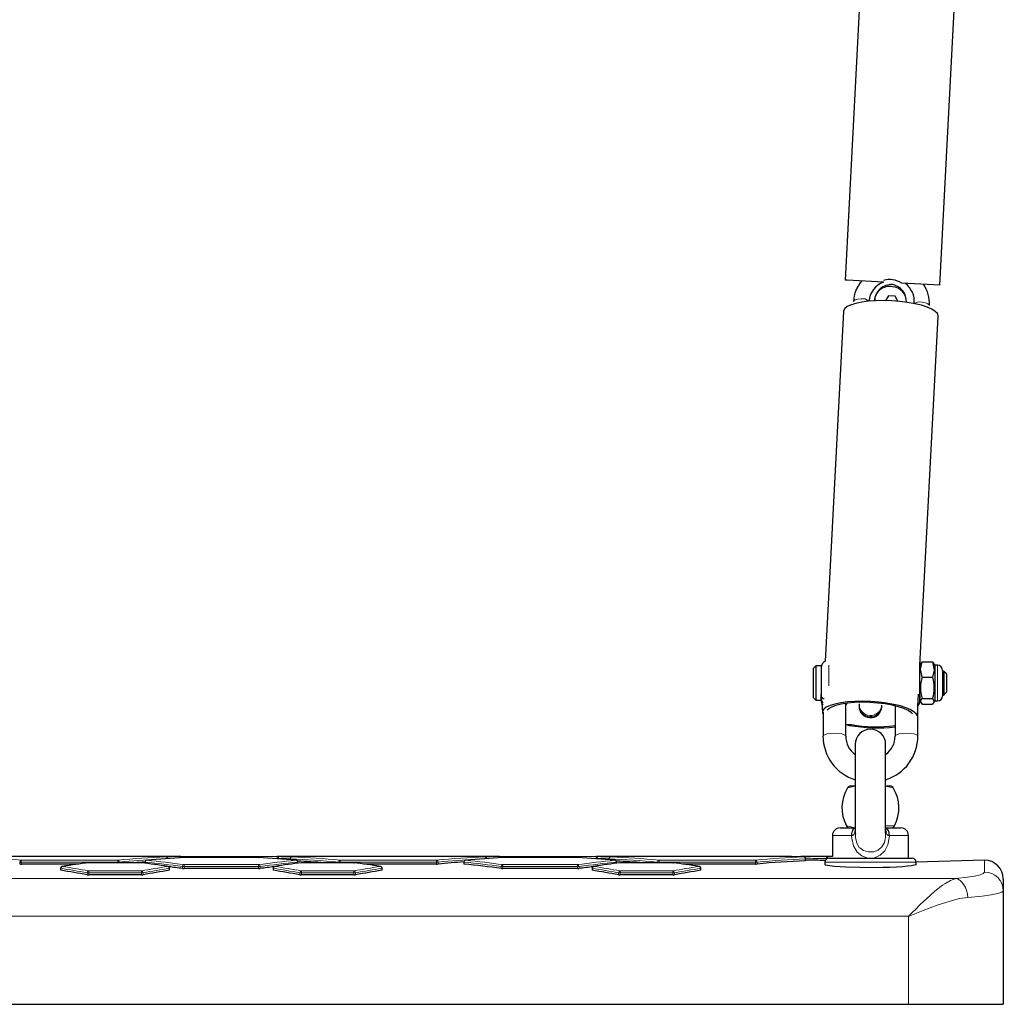
# Model space of a CAD drawing. Units: millimetres. Extents: x 4535 to 11503, y 180 to 11611.
# Drawn here: x 7581 to 7840, y 9458 to 9717 of the extents above; entities that cross this region are included whole.
import ezdxf

# ---------------------------------------------------------------- set-up
doc = ezdxf.new("R2010")
doc.units = ezdxf.units.MM
doc.header["$LTSCALE"] = 40

msp = doc.modelspace()

# ---------------------------------------------------------------- linework, layer by layer
at = {"color": 7, "linetype": 'Continuous', "lineweight": 25}
for p, q in [((7804, 9758.33), (7798.25, 9648.48)), ((7823.21, 9647.18), (7828.96, 9757.03)), ((7798.77, 9648.46), (7798.25, 9648.48)), ((7808.33, 9647.96), (7798.77, 9648.46)), ((7823.21, 9647.18), (7813.13, 9647.71)), ((7800.46, 9642.88), (7800.46, 9642.88)), ((7809.68, 9644.38), (7808.86, 9643.11)), ((7811.41, 9644.29), (7809.68, 9644.38)), ((7812.1, 9642.94), (7811.41, 9644.29)), ((7797.82, 9640.26), (7792.99, 9548.09)), ((7820.43, 9641.83), (7820.43, 9641.83)), ((7817.91, 9547.01), (7822.78, 9638.95)), ((7790.51, 9546.81), (7789.91, 9546.21)), ((7789.91, 9538.41), (7789.91, 9546.21)), ((7791.91, 9546.81), (7790.51, 9546.81)), ((7790.51, 9546.81), (7790.51, 9537.97)), ((7791.91, 9546.81), (7791.91, 9537.81)), ((7818.21, 9547.55), (7817.91, 9547.01)), ((7817.91, 9546.31), (7817.91, 9547.01)), ((7817.91, 9541.11), (7817.91, 9547.01)), ((7818.53, 9547.9), (7818.21, 9547.55)), ((7818.53, 9547.9), (7821.29, 9547.9)), ((7821.61, 9547.53), (7821.29, 9547.9)), ((7821.61, 9547.53), (7821.6, 9547.55)), ((7821.91, 9547.01), (7821.61, 9547.53)), ((7822.55, 9547.01), (7821.91, 9547.01)), ((7821.91, 9547.01), (7821.91, 9537.61)), ((7818.53, 9543.83), (7821.29, 9543.83)), ((7824.31, 9545.31), (7823.91, 9545.65)), ((7823.91, 9545.65), (7823.91, 9538.97)), ((7824.91, 9544.71), (7824.31, 9545.31)), ((7824.31, 9539.31), (7824.31, 9545.31)), ((7824.91, 9544.71), (7824.91, 9539.91)), ((7817.91, 9537.61), (7817.91, 9541.11)), ((7791.91, 9539.29), (7792.29, 9534.67)), ((7791.91, 9537.78), (7791.91, 9539.29)), ((7817.41, 9536.22), (7817.57, 9539.37)), ((7823.91, 9538.97), (7824.31, 9539.31)), ((7824.31, 9539.31), (7824.91, 9539.91)), ((7789.91, 9538.41), (7790.51, 9537.81)), ((7790.51, 9537.97), (7790.51, 9537.81)), ((7790.51, 9537.81), (7791.91, 9537.81)), ((7791.91, 9537.88), (7791.91, 9537.78)), ((7798.41, 9528.32), (7798.41, 9536.54)), ((7801.9, 9536.55), (7801.89, 9536.35)), ((7801.92, 9536.83), (7801.9, 9536.55)), ((7801.92, 9536.83), (7801.92, 9536.83)), ((7807.88, 9536.04), (7807.9, 9536.24)), ((7807.9, 9536.24), (7807.91, 9536.51)), ((7807.91, 9536.51), (7807.91, 9536.51)), ((7811.41, 9536.29), (7811.41, 9528.32)), ((7817.41, 9528.32), (7817.41, 9536.22)), ((7817.91, 9538.16), (7817.91, 9537.78)), ((7817.91, 9537.61), (7818.53, 9536.73)), ((7818.53, 9538.25), (7821.29, 9538.25)), ((7818.53, 9536.73), (7821.29, 9536.73)), ((7821.61, 9537.09), (7821.91, 9537.61)), ((7821.61, 9537.09), (7821.61, 9537.09)), ((7821.91, 9537.61), (7822.55, 9537.61)), ((7792.41, 9534.61), (7792.41, 9528.32)), ((7798.41, 9531.36), (7799.85, 9531.39)), ((7798.41, 9531.36), (7799.43, 9531.16)), ((7800.91, 9526.15), (7800.91, 9502.96)), ((7808.91, 9502.99), (7808.91, 9526.15)), ((7800.91, 9515.15), (7799.74, 9515.15)), ((7810.07, 9515.15), (7808.91, 9515.15)), ((7794.91, 9502.15), (7794.91, 9496.65)), ((7796.91, 9504.15), (7800.92, 9504.15)), ((7800.91, 9502.96), (7800.95, 9502.65)), ((7808.87, 9502.75), (7808.91, 9502.99)), ((7808.9, 9504.15), (7812.91, 9504.15)), ((7814.91, 9496.15), (7814.91, 9502.15)), ((7610.65, 9496.65), (7577.16, 9496.65)), ((7596.36, 9494.62), (7581.2, 9494.62)), ((7598.98, 9494.95), (7598.92, 9494.95)), ((7612.83, 9494.95), (7598.98, 9494.95)), ((7612.83, 9494.95), (7612.9, 9494.95)), ((7613.78, 9495.12), (7613.78, 9494.84)), ((7614.28, 9495.62), (7614.23, 9495.61)), ((7652.5, 9496.49), (7619.16, 9496.65)), ((7619.33, 9496.49), (7619.31, 9496.49)), ((7624.09, 9496.34), (7624.06, 9496.34)), ((7643.72, 9496.34), (7624.09, 9496.34)), ((7624.09, 9496.34), (7624.09, 9496.34)), ((7643.72, 9496.34), (7643.75, 9496.34)), ((7643.72, 9496.34), (7643.72, 9496.34)), ((7652, 9495.99), (7652, 9495.76)), ((7652.5, 9496.49), (7652.48, 9496.49)), ((7653.58, 9495.61), (7653.54, 9495.62)), ((7654.04, 9494.84), (7654.04, 9495.12)), ((7654.98, 9494.95), (7654.92, 9494.95)), ((7668.83, 9494.95), (7654.98, 9494.95)), ((7694.65, 9496.65), (7661.16, 9496.65)), ((7668.83, 9494.95), (7668.9, 9494.95)), ((7690.61, 9494.62), (7671.45, 9494.62)), ((7697.78, 9495.12), (7697.78, 9494.62)), ((7698.28, 9495.62), (7698.23, 9495.61)), ((7736.5, 9496.49), (7703.16, 9496.65)), ((7703.33, 9496.49), (7703.31, 9496.49)), ((7708.09, 9496.34), (7708.06, 9496.34)), ((7727.72, 9496.34), (7708.09, 9496.34)), ((7708.09, 9496.34), (7708.09, 9496.34)), ((7727.72, 9496.34), (7727.75, 9496.34)), ((7727.72, 9496.34), (7727.72, 9496.34)), ((7736, 9495.99), (7736, 9495.76)), ((7736.5, 9496.49), (7736.48, 9496.49)), ((7737.58, 9495.61), (7737.54, 9495.62)), ((7738.04, 9494.84), (7738.04, 9495.12)), ((7738.98, 9494.95), (7738.92, 9494.95)), ((7752.83, 9494.95), (7738.98, 9494.95)), ((7778.65, 9496.65), (7745.16, 9496.65)), ((7752.83, 9494.95), (7752.9, 9494.95)), ((7774.61, 9494.62), (7755.45, 9494.62)), ((7794.91, 9496.65), (7786.73, 9496.65)), ((7787.33, 9496.49), (7787.31, 9496.49)), ((7787.81, 9495.49), (7787.81, 9495.99)), ((7792.91, 9495.15), (7792.91, 9494.47)), ((7793.91, 9496.15), (7815.91, 9496.15)), ((7834.91, 9495.65), (7816.91, 9495.15)), ((7816.91, 9494.47), (7816.91, 9495.15)), ((7591.55, 9493.5), (7591.55, 9492.99)), ((7592.05, 9493.99), (7591.97, 9493.99)), ((7612.83, 9491.77), (7598.98, 9491.77)), ((7619.84, 9493.99), (7619.76, 9493.99)), ((7620.26, 9492.99), (7620.26, 9493.5)), ((7643.72, 9493.42), (7624.09, 9493.42)), ((7647.55, 9493.5), (7647.55, 9492.99)), ((7648.05, 9493.99), (7647.97, 9493.99)), ((7668.83, 9491.77), (7654.98, 9491.77)), ((7675.84, 9493.99), (7675.76, 9493.99)), ((7676.26, 9492.99), (7676.26, 9493.5)), ((7727.72, 9493.42), (7708.09, 9493.42)), ((7731.55, 9493.5), (7731.55, 9492.99)), ((7732.05, 9493.99), (7731.97, 9493.99)), ((7752.83, 9491.77), (7738.98, 9491.77)), ((7759.84, 9493.99), (7759.76, 9493.99)), ((7760.26, 9492.99), (7760.26, 9493.5)), ((7839.91, 9490.65), (7839.91, 9487.51)), ((7839.91, 9487.51), (7839.91, 9457.65)), ((7414.91, 9457.65), (7814.91, 9457.65)), ((7814.91, 9457.65), (7839.91, 9457.65))]:
    msp.add_line(p, q, dxfattribs=at)
at = {"color": 8, "linetype": 'Continuous', "lineweight": 18}
for p, q in [((7808.33, 9647.96), (7808.33, 9647.96)), ((7813.13, 9647.71), (7813.13, 9647.71)), ((7793.91, 9546.99), (7793.91, 9541.59)), ((7822.55, 9537.61), (7822.55, 9547.01)), ((7800.91, 9515.15), (7798.89, 9514.68)), ((7810.92, 9514.68), (7808.91, 9515.15)), ((7799.92, 9502.15), (7794.91, 9502.15)), ((7800.92, 9504.15), (7798.6, 9504.68)), ((7800.05, 9502.14), (7799.92, 9502.15)), ((7811.21, 9504.68), (7808.91, 9504.68)), ((7809.89, 9502.15), (7809.76, 9502.14)), ((7814.91, 9502.15), (7809.89, 9502.15)), ((7580.77, 9494.63), (7580.77, 9495.14)), ((7580.77, 9495.14), (7581.2, 9495.14)), ((7581.2, 9495.14), (7581.2, 9495.64)), ((7581.2, 9495.64), (7606.61, 9495.64)), ((7581.2, 9495.14), (7581.2, 9494.62)), ((7606.61, 9495.14), (7581.2, 9495.14)), ((7612.83, 9494.95), (7598.98, 9494.95)), ((7598.98, 9494.95), (7598.98, 9494.95)), ((7606.61, 9495.14), (7606.61, 9495.64)), ((7606.61, 9495.14), (7606.61, 9495.14)), ((7606.61, 9495.14), (7607.04, 9495.14)), ((7607.04, 9495.14), (7607.04, 9494.95)), ((7612.83, 9494.95), (7612.83, 9494.95)), ((7613.84, 9495.12), (7613.78, 9494.84)), ((7613.78, 9495.12), (7613.84, 9495.12)), ((7623.2, 9496.62), (7623.2, 9496.62)), ((7623.2, 9496.62), (7648.61, 9496.62)), ((7643.72, 9496.34), (7624.09, 9496.34)), ((7624.09, 9493.96), (7624.09, 9494.46)), ((7624.09, 9494.46), (7643.72, 9494.46)), ((7643.72, 9493.96), (7643.72, 9494.46)), ((7648.61, 9496.12), (7647.45, 9496.12)), ((7648.61, 9496.12), (7648.61, 9496.62)), ((7648.61, 9496.12), (7648.61, 9496.12)), ((7648.61, 9496.12), (7649.04, 9496.12)), ((7649.04, 9496.12), (7649.04, 9496)), ((7652.07, 9495.99), (7652, 9495.76)), ((7652, 9495.99), (7652.07, 9495.99)), ((7654.04, 9494.84), (7653.97, 9495.12)), ((7653.97, 9495.12), (7654.04, 9495.12)), ((7668.83, 9494.95), (7654.98, 9494.95)), ((7654.98, 9494.95), (7654.98, 9494.95)), ((7664.77, 9495.14), (7665.2, 9495.14)), ((7664.77, 9495.14), (7664.77, 9495.14)), ((7665.2, 9495.14), (7665.2, 9495.64)), ((7665.2, 9495.64), (7690.61, 9495.64)), ((7665.2, 9495.14), (7665.2, 9495.14)), ((7690.61, 9495.14), (7665.2, 9495.14)), ((7668.83, 9494.95), (7668.83, 9494.95)), ((7690.61, 9495.14), (7690.61, 9495.64)), ((7690.61, 9494.62), (7690.61, 9495.14)), ((7690.61, 9495.14), (7691.04, 9495.14)), ((7691.04, 9495.14), (7691.04, 9494.63)), ((7697.78, 9495.12), (7697.84, 9495.12)), ((7697.84, 9495.12), (7697.84, 9494.6)), ((7707.2, 9496.62), (7707.2, 9496.62)), ((7707.2, 9496.62), (7732.61, 9496.62)), ((7727.72, 9496.34), (7708.09, 9496.34)), ((7708.09, 9493.96), (7708.09, 9494.46)), ((7708.09, 9494.46), (7727.72, 9494.46)), ((7727.72, 9493.96), (7727.72, 9494.46)), ((7732.61, 9496.12), (7731.45, 9496.12)), ((7732.61, 9496.12), (7732.61, 9496.62)), ((7732.61, 9496.12), (7732.61, 9496.12)), ((7732.61, 9496.12), (7733.04, 9496.12)), ((7733.04, 9496.12), (7733.04, 9496)), ((7736.07, 9495.99), (7736, 9495.76)), ((7736, 9495.99), (7736.07, 9495.99)), ((7738.04, 9494.84), (7737.97, 9495.12)), ((7737.97, 9495.12), (7738.04, 9495.12)), ((7752.83, 9494.95), (7738.98, 9494.95)), ((7738.98, 9494.95), (7738.98, 9494.95)), ((7748.77, 9495.14), (7749.2, 9495.14)), ((7748.77, 9495.14), (7748.77, 9495.14)), ((7749.2, 9495.14), (7749.2, 9495.64)), ((7749.2, 9495.64), (7774.61, 9495.64)), ((7749.2, 9495.14), (7749.2, 9495.14)), ((7774.61, 9495.14), (7749.2, 9495.14)), ((7752.83, 9494.95), (7752.83, 9494.95)), ((7774.61, 9495.14), (7774.61, 9495.64)), ((7774.61, 9494.62), (7774.61, 9495.14)), ((7774.61, 9495.14), (7775.04, 9495.14)), ((7775.04, 9495.14), (7775.04, 9494.63)), ((7787.74, 9495.48), (7787.74, 9495.99)), ((7787.74, 9495.99), (7787.81, 9495.99)), ((7816.91, 9495.15), (7792.91, 9495.15)), ((7793.23, 9496.05), (7793.23, 9496.05)), ((7793.23, 9496.05), (7793.46, 9496.05)), ((7793.46, 9496.05), (7793.66, 9496.55)), ((7793.66, 9496.55), (7794.91, 9496.65)), ((7834.91, 9492.48), (7834.91, 9495.65)), ((7591.55, 9493.5), (7591.62, 9493.5)), ((7591.62, 9493.5), (7591.62, 9492.97)), ((7598.54, 9491.79), (7598.54, 9492.32)), ((7598.54, 9492.32), (7598.98, 9492.32)), ((7598.98, 9492.32), (7598.98, 9492.82)), ((7598.98, 9492.82), (7612.83, 9492.82)), ((7598.98, 9492.32), (7598.98, 9491.77)), ((7612.83, 9492.32), (7598.98, 9492.32)), ((7612.83, 9492.32), (7612.83, 9492.82)), ((7612.83, 9491.77), (7612.83, 9492.32)), ((7612.83, 9492.32), (7613.27, 9492.32)), ((7613.27, 9492.32), (7613.27, 9491.79)), ((7620.2, 9492.97), (7620.2, 9493.5)), ((7620.2, 9493.5), (7620.26, 9493.5)), ((7623.66, 9493.44), (7623.66, 9493.96)), ((7623.66, 9493.96), (7624.09, 9493.96)), ((7624.09, 9493.96), (7624.09, 9493.42)), ((7643.72, 9493.96), (7624.09, 9493.96)), ((7643.72, 9493.42), (7643.72, 9493.96)), ((7643.72, 9493.96), (7644.15, 9493.96)), ((7644.15, 9493.96), (7644.15, 9493.44)), ((7647.55, 9493.5), (7647.62, 9493.5)), ((7647.62, 9493.5), (7647.62, 9492.97)), ((7654.54, 9492.32), (7654.98, 9492.32)), ((7654.54, 9491.79), (7654.54, 9492.32)), ((7654.98, 9492.32), (7654.98, 9492.82)), ((7654.98, 9492.82), (7668.83, 9492.82)), ((7668.83, 9492.32), (7654.98, 9492.32)), ((7654.98, 9492.32), (7654.98, 9491.77)), ((7668.83, 9492.32), (7668.83, 9492.82)), ((7668.83, 9491.77), (7668.83, 9492.32)), ((7668.83, 9492.32), (7669.27, 9492.32)), ((7669.27, 9492.32), (7669.27, 9491.79)), ((7676.2, 9492.97), (7676.2, 9493.5)), ((7676.2, 9493.5), (7676.26, 9493.5)), ((7707.66, 9493.44), (7707.66, 9493.96)), ((7707.66, 9493.96), (7708.09, 9493.96)), ((7727.72, 9493.96), (7708.09, 9493.96)), ((7708.09, 9493.96), (7708.09, 9493.42)), ((7727.72, 9493.42), (7727.72, 9493.96)), ((7727.72, 9493.96), (7728.15, 9493.96)), ((7728.15, 9493.96), (7728.15, 9493.44)), ((7731.55, 9493.5), (7731.62, 9493.5)), ((7731.62, 9493.5), (7731.62, 9492.97)), ((7738.54, 9491.79), (7738.54, 9492.32)), ((7738.54, 9492.32), (7738.98, 9492.32)), ((7738.98, 9492.32), (7738.98, 9492.82)), ((7738.98, 9492.82), (7752.83, 9492.82)), ((7738.98, 9492.32), (7738.98, 9491.77)), ((7752.83, 9492.32), (7738.98, 9492.32)), ((7752.83, 9492.32), (7752.83, 9492.82)), ((7752.83, 9491.77), (7752.83, 9492.32)), ((7752.83, 9492.32), (7753.27, 9492.32)), ((7753.27, 9492.32), (7753.27, 9491.79)), ((7760.2, 9492.97), (7760.2, 9493.5)), ((7760.2, 9493.5), (7760.26, 9493.5)), ((7402.39, 9490.77), (7827.42, 9490.77)), ((7814.91, 9480.85), (7414.91, 9480.85)), ((7814.91, 9480.85), (7814.91, 9457.65))]:
    msp.add_line(p, q, dxfattribs=at)
at = {"color": 7, "linetype": 'Continuous', "lineweight": 25, "flags": 128}
for points in [[(7822.78, 9638.95), (7822.78, 9639.09), (7822.55, 9639.68), (7821.97, 9640.27), (7821.05, 9640.84), (7819.82, 9641.38), (7818.32, 9641.87), (7816.59, 9642.29), (7814.67, 9642.63), (7812.63, 9642.89), (7810.53, 9643.05), (7808.41, 9643.11), (7806.36, 9643.07), (7804.41, 9642.94), (7802.64, 9642.7), (7801.08, 9642.38), (7799.79, 9641.98), (7798.8, 9641.51), (7798.15, 9640.98), (7797.84, 9640.42), (7797.82, 9640.26)], [(7818.53, 9543.83), (7818.08, 9546.01), (7818.53, 9547.9)], [(7821.29, 9547.9), (7821.73, 9545.72), (7821.29, 9543.83)], [(7817.22, 9533.69), (7817.02, 9534.09), (7816.44, 9534.68), (7815.52, 9535.26), (7814.3, 9535.79), (7812.79, 9536.28), (7811.06, 9536.7), (7809.15, 9537.04), (7807.11, 9537.3), (7805, 9537.46), (7802.89, 9537.52), (7800.83, 9537.49), (7798.89, 9537.35), (7797.11, 9537.12), (7795.55, 9536.79), (7794.27, 9536.39), (7793.28, 9535.92), (7792.62, 9535.4), (7792.31, 9534.83), (7792.37, 9534.24), (7792.41, 9534.61)], [(7815.98, 9534.17), (7815.68, 9534.49), (7814.86, 9535.05), (7813.71, 9535.58), (7812.28, 9536.06), (7810.61, 9536.47), (7808.75, 9536.81), (7806.76, 9537.05), (7804.71, 9537.2), (7802.66, 9537.24), (7800.67, 9537.19), (7798.82, 9537.02), (7797.17, 9536.77), (7795.75, 9536.42), (7794.63, 9536), (7793.83, 9535.51), (7793.52, 9535.2)], [(7798.41, 9536.54), (7798.38, 9536.65), (7798.16, 9536.93)], [(7818.53, 9536.73), (7818.08, 9537.54), (7818.53, 9538.25)], [(7821.29, 9538.25), (7821.73, 9537.43), (7821.29, 9536.73)], [(7697.84, 9494.6), (7697.78, 9494.61), (7697.78, 9494.62)], [(7787.81, 9495.49), (7787.8, 9495.49), (7787.74, 9495.48)], [(7816.91, 9494.47), (7816.83, 9494.39), (7815.7, 9494.14), (7814.66, 9494.02), (7813.35, 9493.91), (7811.79, 9493.82), (7810.04, 9493.74), (7808.15, 9493.69), (7806.16, 9493.66), (7802.15, 9493.68), (7798.45, 9493.8), (7795.47, 9493.99), (7793.55, 9494.23), (7793.06, 9494.36), (7792.91, 9494.47)], [(7591.62, 9492.97), (7591.56, 9492.99), (7591.55, 9492.99)], [(7620.26, 9492.99), (7620.26, 9492.99), (7620.2, 9492.97)], [(7647.62, 9492.97), (7647.56, 9492.99), (7647.55, 9492.99)], [(7676.26, 9492.99), (7676.26, 9492.99), (7676.2, 9492.97)], [(7731.62, 9492.97), (7731.56, 9492.99), (7731.55, 9492.99)], [(7760.26, 9492.99), (7760.26, 9492.99), (7760.2, 9492.97)]]:
    msp.add_lwpolyline(points, dxfattribs=at)
at = {"color": 8, "linetype": 'Continuous', "lineweight": 18, "flags": 128}
for points in [[(7804.47, 9642.94), (7803.5, 9643.55), (7802.47, 9643.55), (7801.56, 9643.45), (7800.88, 9643.27), (7800.51, 9643.02), (7800.46, 9642.88)], [(7816.45, 9642.32), (7817.48, 9642.82), (7818.5, 9642.71), (7819.39, 9642.52), (7820.05, 9642.27), (7820.39, 9641.98), (7820.43, 9641.83)], [(7798.41, 9528.32), (7798.36, 9528.46), (7798, 9528.71), (7797.33, 9528.92), (7796.43, 9529.06), (7795.41, 9529.11), (7794.38, 9529.06), (7793.48, 9528.92), (7792.81, 9528.71), (7792.45, 9528.46), (7792.41, 9528.32)], [(7811.41, 9528.32), (7811.45, 9528.46), (7811.81, 9528.71), (7812.48, 9528.92), (7813.38, 9529.06), (7814.41, 9529.11), (7815.43, 9529.06), (7816.33, 9528.92), (7817, 9528.71), (7817.36, 9528.46), (7817.41, 9528.32)], [(7799.92, 9502.15), (7799.94, 9502.54), (7799.99, 9502.92), (7800.09, 9503.27), (7800.21, 9503.57), (7800.36, 9503.82), (7800.53, 9504), (7800.72, 9504.12), (7800.92, 9504.15)], [(7804.91, 9496.15), (7804.5, 9496.17), (7804.16, 9496.21), (7802.64, 9496.74), (7801.39, 9497.75), (7800.43, 9499.39), (7799.98, 9501.36), (7799.92, 9502.15)], [(7800.92, 9504.15), (7800.91, 9503.62), (7800.68, 9502.63), (7800.62, 9502.49), (7800.43, 9502.25), (7800.28, 9502.17), (7800.05, 9502.14)], [(7800.95, 9502.65), (7800.96, 9501.6), (7801.32, 9500.08), (7801.96, 9499.02), (7802.09, 9498.87), (7803.09, 9498.16), (7804.31, 9497.8), (7805.76, 9497.84), (7806.96, 9498.28), (7807.94, 9499.13), (7808.57, 9500.3), (7808.86, 9501.72), (7808.87, 9502.75)], [(7809.89, 9502.15), (7809.85, 9501.51), (7809.49, 9499.7), (7808.7, 9498.11), (7807.48, 9496.92), (7805.97, 9496.27), (7804.91, 9496.15)], [(7809.76, 9502.14), (7809.53, 9502.17), (7809.38, 9502.25), (7809.2, 9502.49), (7809.13, 9502.64), (7808.9, 9504.15)], [(7809.89, 9502.15), (7809.87, 9502.54), (7809.82, 9502.92), (7809.73, 9503.27), (7809.6, 9503.57), (7809.45, 9503.82), (7809.28, 9504), (7809.09, 9504.12), (7808.9, 9504.15)], [(7827.42, 9490.77), (7830.48, 9491.14), (7832.35, 9491.46), (7833.77, 9491.8), (7834.61, 9492.14), (7834.91, 9492.48)], [(7827.42, 9490.77), (7826.01, 9490.3), (7824.48, 9489.43), (7823.88, 9489.03), (7821.85, 9487.45), (7819.73, 9485.56), (7818.01, 9483.92), (7816.75, 9482.68), (7816.01, 9481.95), (7815.57, 9481.51), (7815.31, 9481.25), (7815.15, 9481.09), (7815.05, 9480.99), (7814.99, 9480.93), (7814.96, 9480.9), (7814.93, 9480.87), (7814.93, 9480.87), (7814.91, 9480.85)], [(7827.42, 9490.77), (7828, 9490.6), (7828.56, 9490.27), (7829.08, 9489.79), (7829.54, 9489.17), (7829.93, 9488.43), (7830.24, 9487.61), (7830.45, 9486.73), (7830.55, 9485.81)], [(7830.55, 9485.81), (7834.38, 9486.17), (7836.71, 9486.49), (7838.48, 9486.83), (7839.54, 9487.17), (7839.91, 9487.51)], [(7814.91, 9480.85), (7814.94, 9480.86), (7815.1, 9480.92), (7815.74, 9481.18), (7818.78, 9482.38), (7822.51, 9483.78), (7826.13, 9484.94), (7828.4, 9485.5), (7830.55, 9485.81)]]:
    msp.add_lwpolyline(points, dxfattribs=at)
at = {"color": 7, "linetype": 'Continuous', "lineweight": 25}
for centre, radius, start, end in [((7809.2, 9642.53), 8.75, 139.1255, 177.7261), ((7810.44, 9642.34), 6, 110.5674, 174.2312), ((7809.91, 9642.7), 5.95, 57.2091, 105.5189), ((7810.47, 9642.84), 6, 355.0039, 53.447), ((7810.47, 9642.84), 4.5, 87.0043, 177.3379), ((7809.87, 9642.92), 3.9, 78.1455, 178.0728), ((7810.47, 9642.84), 3.9, 357.6083, 87.0043), ((7809.87, 9642.91), 4.5, 357.0158, 79.3393), ((7811.43, 9642.35), 9.01, 356.717, 34.1178), ((7793.91, 9546.31), 2, 117.1173, 180), ((7822.55, 9545.65), 1.36, 0, 90), ((7827.32, 9541.04), 9.23, 162.3989, 197.6011), ((7812.49, 9541.04), 9.23, 342.3962, 17.6038), ((7822.55, 9538.97), 1.36, 270, 0), ((7793.91, 9537.78), 2, 179.9981, 220.5649), ((7796.98, 9537.95), 2, 315.2808, 332.1892), ((7804.89, 9536.19), 3, 177.0043, 357.0043), ((7815.64, 9537.71), 2.31, 319.8597, 11.1915), ((7806.74, 9572.12), 41.61, 259.8799, 276.4418), ((7806.54, 9568.45), 37.66, 259.7787, 277.4265), ((7804.51, 9528.38), 12.11, 180.2719, 252.6707), ((7804.12, 9528.22), 5.72, 179.0094, 235.7696), ((7804.91, 9526.15), 4, 0, 180), ((7805.33, 9528.37), 12.08, 287.235, 359.7876), ((7805.58, 9528.29), 5.83, 304.8148, 0.3292), ((7799.74, 9514.15), 1, 90, 148.3286), ((7810.07, 9514.15), 1, 31.6714, 90), ((7807.4, 9509.43), 10, 148.3286, 208.3563), ((7802.41, 9509.43), 10, 331.6437, 31.6714), ((7796.91, 9502.15), 2, 90, 180), ((7799.48, 9505.15), 1, 208.3563, 270), ((7810.33, 9505.15), 1, 270, 331.6437), ((7812.91, 9502.15), 2, 0, 90), ((7581.16, 9500.03), 5.41, 265.8804, 270.4682), ((7598.98, 9494.45), 0.5, 90, 97.0032), ((7612.83, 9494.45), 0.5, 82.9968, 90), ((7614.28, 9495.12), 0.5, 95.4765, 180), ((7619.31, 9495.99), 0.5, 10.4035, 87.8066), ((7624.09, 9495.84), 0.5, 90, 92.997), ((7643.72, 9495.84), 0.5, 87.003, 90), ((7652.5, 9495.99), 0.5, 92.1934, 180), ((7653.54, 9495.12), 0.5, 0, 84.5235), ((7654.98, 9494.45), 0.5, 90, 97.0032), ((7668.83, 9494.45), 0.5, 82.9968, 90), ((7690.66, 9499.91), 5.29, 269.4804, 274.171), ((7698.28, 9495.12), 0.5, 95.4765, 180), ((7703.31, 9495.99), 0.5, 10.4035, 87.8066), ((7708.09, 9495.84), 0.5, 90, 92.997), ((7727.72, 9495.84), 0.5, 87.003, 90), ((7736.5, 9495.99), 0.5, 92.1934, 180), ((7737.54, 9495.12), 0.5, 0, 84.5235), ((7738.98, 9494.45), 0.5, 90, 97.0032), ((7752.83, 9494.45), 0.5, 82.9968, 90), ((7774.66, 9499.91), 5.29, 269.4804, 274.171), ((7786.73, 9496.15), 0.5, 90, 132.7228), ((7787.31, 9495.99), 0.5, 0, 87.8066), ((7793.91, 9495.15), 1, 90, 180), ((7814.42, 9496.25), 0.5, 348.8548, 11.1452), ((7815.91, 9495.15), 1, 0, 90), ((7834.91, 9490.65), 5, 0, 90), ((7592.05, 9493.5), 0.5, 98.7418, 180), ((7598.91, 9494.25), 2.49, 261.4526, 271.4535), ((7612.88, 9494.5), 2.74, 268.9998, 278.0941), ((7619.76, 9493.5), 0.5, 0, 81.2582), ((7624.05, 9497.11), 3.69, 263.9466, 270.685), ((7643.77, 9497.03), 3.61, 269.2381, 276.1303), ((7648.05, 9493.5), 0.5, 98.7418, 180), ((7654.91, 9494.25), 2.49, 261.4526, 271.4535), ((7668.88, 9494.5), 2.74, 268.9998, 278.0941), ((7675.76, 9493.5), 0.5, 0, 81.2582), ((7708.05, 9497.11), 3.69, 263.9466, 270.685), ((7727.77, 9497.03), 3.61, 269.2381, 276.1303), ((7732.05, 9493.5), 0.5, 98.7418, 180), ((7738.91, 9494.25), 2.49, 261.4526, 271.4535), ((7752.88, 9494.5), 2.74, 268.9998, 278.0941), ((7759.76, 9493.5), 0.5, 0, 81.2582)]:
    msp.add_arc(centre, radius, start, end, dxfattribs=at)
at = {"color": 8, "linetype": 'Continuous', "lineweight": 18}
for centre, radius, start, end in [((7809.6, 9647.46), 1.11, 353.4952, 2.585), ((7793.33, 9539.36), 1.43, 183.0352, 242.6616), ((7816.6, 9538.72), 1.42, 336.57, 23.43), ((7793.77, 9538.48), 1.96, 197.7449, 226.2772), ((7804.9, 9536.46), 3, 178.3055, 355.7031), ((7804.92, 9536.77), 3, 178.9049, 355.1037), ((7816.09, 9536.89), 1.96, 21.7333, 27.8641), ((7802.04, 9502.48), 2.02, 123.8528, 189.5942), ((7807.77, 9502.48), 2.02, 350.4058, 56.1472), ((7581.26, 9495.16), 0.485, 96.1619, 181.9668), ((7606.56, 9495.16), 0.485, 358.0332, 83.8381), ((7614.33, 9495.13), 0.486, 96.1847, 181.9417), ((7619.34, 9496.02), 0.467, 6.9482, 93.4721), ((7623.23, 9496.17), 0.446, 93.0052, 167.0899), ((7624.15, 9493.97), 0.493, 96.9459, 181.0838), ((7643.66, 9493.97), 0.493, 358.9162, 83.0541), ((7648.57, 9496.15), 0.473, 356.5354, 85.2544), ((7652.55, 9496.01), 0.476, 95.1322, 183.0671), ((7653.48, 9495.13), 0.486, 358.0583, 83.8153), ((7665.26, 9495.16), 0.485, 96.1619, 181.9668), ((7690.56, 9495.16), 0.485, 358.0332, 83.8381), ((7698.33, 9495.13), 0.486, 96.1847, 181.9417), ((7703.34, 9496.02), 0.467, 6.9482, 93.4721), ((7707.23, 9496.17), 0.446, 93.0052, 167.0899), ((7708.15, 9493.97), 0.493, 96.9459, 181.0838), ((7727.66, 9493.97), 0.493, 358.9162, 83.0541), ((7732.57, 9496.15), 0.473, 356.5354, 85.2544), ((7736.55, 9496.01), 0.476, 95.1322, 183.0671), ((7737.48, 9495.13), 0.486, 358.0583, 83.8153), ((7749.26, 9495.16), 0.485, 96.1619, 181.9668), ((7774.56, 9495.16), 0.485, 358.0332, 83.8381), ((7786.74, 9496.25), 0.405, 90.8245, 138.0677), ((7787.27, 9496.01), 0.476, 356.9329, 84.8678), ((7793.7, 9496.07), 0.475, 94.988, 183.2163), ((7592.11, 9493.5), 0.495, 97.1858, 180.8047), ((7599.04, 9492.32), 0.5, 97.6987, 180.1933), ((7612.77, 9492.32), 0.5, 359.8067, 82.3013), ((7619.7, 9493.5), 0.495, 359.1953, 82.8142), ((7648.11, 9493.5), 0.495, 97.1858, 180.8047), ((7655.04, 9492.32), 0.5, 97.6987, 180.1933), ((7668.77, 9492.32), 0.5, 359.8067, 82.3013), ((7675.7, 9493.5), 0.495, 359.1953, 82.8142), ((7732.11, 9493.5), 0.495, 97.1858, 180.8047), ((7739.04, 9492.32), 0.5, 97.6987, 180.1933), ((7752.77, 9492.32), 0.5, 359.8067, 82.3013), ((7759.7, 9493.5), 0.495, 359.1953, 82.8142), ((7834.92, 9487.5), 4.99, 0.1346, 90.1339)]:
    msp.add_arc(centre, radius, start, end, dxfattribs=at)
for centre, major_axis, ratio, start_param, end_param in [((7559.84, 8817.65), (0, 679), 0.576925, 6.228626, 6.261076), ((7627.97, 8817.65), (0, 679), 0.576925, 0.022109, 0.054559), ((7628.4, 8817.65), (0, 678.5), 0.57735, 0.028693, 0.054559), ((7592.19, 8817.65), (0, 678.5), 0.57735, 6.202774, 6.227888), ((7592.63, 8817.65), (0, 679), 0.576925, 6.202774, 6.227888), ((7618.73, 8817.65), (0, 678.5), 0.57735, 6.278003, 6.280499), ((7675.19, 8817.65), (0, 679), 0.576925, 0.055297, 0.080411), ((7675.62, 8817.65), (0, 678.5), 0.57735, 0.055297, 0.080411), ((7653.08, 8817.65), (0, 678.5), 0.57735, 0.002686, 0.010317), ((7643.41, 8817.65), (0, 678.5), 0.57735, 6.228626, 6.261076), ((7643.84, 8817.65), (0, 679), 0.576925, 6.228626, 6.261076), ((7711.97, 8817.65), (0, 679), 0.576925, 0.022109, 0.054559), ((7712.4, 8817.65), (0, 678.5), 0.57735, 0.028693, 0.054559), ((7676.19, 8817.65), (0, 678.5), 0.57735, 6.202774, 6.227888), ((7676.63, 8817.65), (0, 679), 0.576925, 6.202774, 6.227888), ((7702.73, 8817.65), (0, 678.5), 0.57735, 6.278003, 6.280499), ((7759.19, 8817.65), (0, 679), 0.576925, 0.055297, 0.080411), ((7759.62, 8817.65), (0, 678.5), 0.57735, 0.055297, 0.080411), ((7737.08, 8817.65), (0, 678.5), 0.57735, 0.002686, 0.010317), ((7727.41, 8817.65), (0, 678.5), 0.57735, 6.228626, 6.261076), ((7727.84, 8817.65), (0, 679), 0.576925, 6.228626, 6.261076), ((7795.97, 8817.65), (0, 679), 0.576925, 0.022109, 0.054559), ((7796.4, 8817.65), (0, 678.5), 0.57735, 0.022109, 0.054559), ((7786.3, 8817.65), (0, 678.5), 0.57735, 6.265498, 6.279398), ((7556.98, 8817.65), (0, 678.5), 0.57735, 6.176869, 6.194639), ((7557.41, 8817.65), (0, 679), 0.576925, 6.176869, 6.194639), ((7654.4, 8817.65), (0, 679), 0.576925, 0.088546, 0.106317), ((7654.84, 8817.65), (0, 678.5), 0.57735, 0.088546, 0.106317), ((7612.98, 8817.65), (0, 678.5), 0.57735, 6.176869, 6.194639), ((7613.41, 8817.65), (0, 679), 0.576925, 6.176869, 6.194639), ((7710.4, 8817.65), (0, 679), 0.576925, 0.088546, 0.106317), ((7710.84, 8817.65), (0, 678.5), 0.57735, 0.088546, 0.106317), ((7696.98, 8817.65), (0, 678.5), 0.57735, 6.176869, 6.194639), ((7697.41, 8817.65), (0, 679), 0.576925, 6.176869, 6.194639), ((7794.4, 8817.65), (0, 679), 0.576925, 0.088546, 0.106317), ((7794.84, 8817.65), (0, 678.5), 0.57735, 0.088546, 0.106317)]:
    msp.add_ellipse(centre, major_axis=major_axis, ratio=ratio, start_param=start_param, end_param=end_param, dxfattribs=at)
at = {"color": 7, "linetype": 'Continuous', "lineweight": 25}
for centre, major_axis, ratio, start_param, end_param in [((7626.69, 8817.65), (0, 679), 0.576925, 0.070803, 0.088546), ((7610.65, 8817.65), (0, 679), 0.576925, 6.261076, 6.283185), ((7628.55, 8817.65), (0, 678), 0.57735, 0.037736, 0.045445), ((7585.12, 8817.65), (0, 679), 0.576925, 6.194639, 6.212382), ((7635.93, 8817.65), (0, 679), 0.576925, 0.030218, 0.055297), ((7619.16, 8817.65), (0, 679), 0.576925, 6.272868, 6.294052), ((7631.89, 8817.65), (0, 679), 0.576925, 6.227888, 6.252967), ((7682.69, 8817.65), (0, 679), 0.576925, 0.070803, 0.088546), ((7652.65, 8817.65), (0, 679), 0.576925, 6.272318, 6.293502), ((7661.16, 8817.65), (0, 679), 0.576925, 0, 0.022109), ((7643.27, 8817.65), (0, 678), 0.57735, 6.237741, 6.255893), ((7641.12, 8817.65), (0, 679), 0.576925, 6.194639, 6.212382), ((7712.55, 8817.65), (0, 678), 0.57735, 0.037736, 0.054969), ((7694.65, 8817.65), (0, 679), 0.576925, 6.261076, 6.283185), ((7676.05, 8817.65), (0, 678), 0.57735, 6.202345, 6.227478), ((7719.93, 8817.65), (0, 679), 0.576925, 0.030218, 0.055297), ((7703.16, 8817.65), (0, 679), 0.576925, 6.272868, 6.294052), ((7715.89, 8817.65), (0, 679), 0.576925, 6.227888, 6.252967), ((7766.69, 8817.65), (0, 679), 0.576925, 0.070803, 0.088546), ((7736.65, 8817.65), (0, 679), 0.576925, 6.272318, 6.293502), ((7745.16, 8817.65), (0, 679), 0.576925, 0, 0.022109), ((7727.27, 8817.65), (0, 678), 0.57735, 6.237741, 6.255893), ((7725.12, 8817.65), (0, 679), 0.576925, 6.194639, 6.212382), ((7796.55, 8817.65), (0, 678), 0.57735, 0.022495, 0.054969), ((7778.65, 8817.65), (0, 679), 0.576925, 6.261076, 6.283185), ((7786.73, 8817.65), (0, 679), 0.576925, 6.265498, 6.283185), ((7786.15, 8817.65), (0, 678), 0.57735, 6.265728, 6.278958), ((7556.83, 8817.65), (0, 678), 0.57735, 6.176419, 6.194204), ((7654.98, 8817.65), (0, 678), 0.57735, 0.088982, 0.106766), ((7592.05, 8817.65), (0, 678), 0.57735, 6.202345, 6.211647), ((7675.76, 8817.65), (0, 678), 0.57735, 0.071538, 0.08084), ((7612.83, 8817.65), (0, 678), 0.57735, 6.176419, 6.194204), ((7710.98, 8817.65), (0, 678), 0.57735, 0.088982, 0.106766), ((7759.76, 8817.65), (0, 678), 0.57735, 0.071538, 0.08084), ((7696.83, 8817.65), (0, 678), 0.57735, 6.176419, 6.194204), ((7794.98, 8817.65), (0, 678), 0.57735, 0.088982, 0.106766)]:
    msp.add_ellipse(centre, major_axis=major_axis, ratio=ratio, start_param=start_param, end_param=end_param, dxfattribs=at)

doc.saveas('drawing.dxf')
